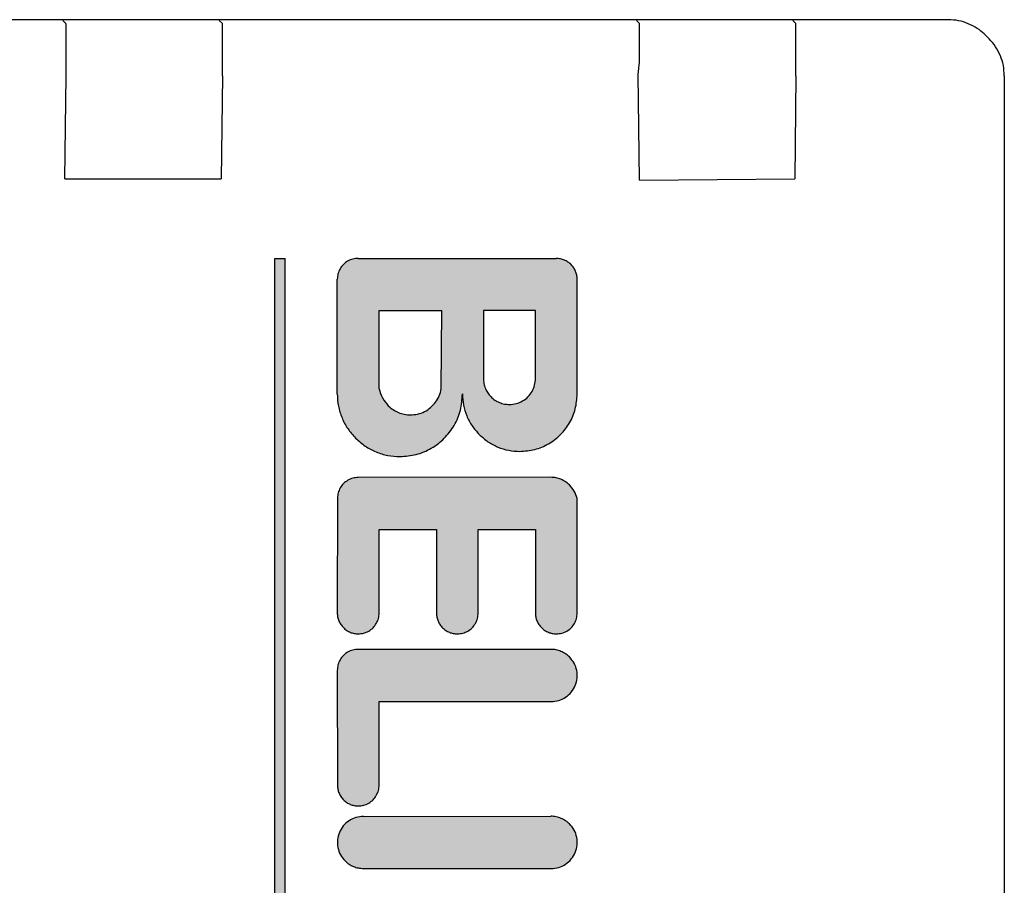
# Model space of a CAD drawing. Units: millimetres. Extents: x 16225 to 34509, y -14654 to -3678.
# Drawn here: x 29582 to 29600, y -4566 to -4549 of the extents above; entities that cross this region are included whole.
import ezdxf

# ---------------------------------------------------------------- set-up
doc = ezdxf.new("R2010")
doc.units = ezdxf.units.MM
doc.layers.add('1', color=7, linetype='Continuous')
pattern_1 = [(45, (690.3108124, 577.07509515), (-0.0007071067811865, 6e-20), []), (135, (690.3108124, 577.07509515), (3e-19, -0.0007071067811865), [])]

msp = doc.modelspace()

# ---------------------------------------------------------------- hatches: boundary and pattern name
at = {"layer": '1', "linetype": 'Continuous'}
h = msp.add_hatch(dxfattribs=at)
h.set_pattern_fill('CUSTOM7', color=6, scale=0.0005, angle=45, pattern_type=2)
h.set_pattern_definition(pattern_1)
h.paths.add_polyline_path([(29586.656, -4553.715), (29586.456, -4553.715), (29586.456, -4575.915), (29586.66, -4575.918)])
h = msp.add_hatch(dxfattribs=at)
h.set_pattern_fill('CUSTOM33', color=6, scale=0.0005, angle=45, pattern_type=2)
h.set_pattern_definition(pattern_1)
edge = h.paths.add_edge_path()
edge.add_spline(control_points=[(29592.26, -4554.118), (29592.258, -4554.092), (29592.255, -4554.04), (29592.232, -4553.964), (29592.195, -4553.894), (29592.16, -4553.855), (29592.143, -4553.835)], knot_values=[0, 0, 0, 0, 0.078411, 0.156823, 0.235234, 0.313645, 0.313645, 0.313645, 0.313645], degree=3, periodic=0)
edge.add_spline(control_points=[(29592.143, -4553.835), (29592.123, -4553.818), (29592.084, -4553.783), (29592.014, -4553.746), (29591.937, -4553.722), (29591.884, -4553.717), (29591.856, -4553.715)], knot_values=[0, 0, 0, 0, 0.078414, 0.156829, 0.235788, 0.317588, 0.317588, 0.317588, 0.317588], degree=3, periodic=0)
edge.add_line((29591.856, -4553.715), (29588.056, -4553.715))
edge.add_spline(control_points=[(29588.056, -4553.715), (29588.022, -4553.717), (29587.952, -4553.723), (29587.854, -4553.765), (29587.77, -4553.828), (29587.706, -4553.912), (29587.664, -4554.01), (29587.659, -4554.08), (29587.656, -4554.115)], knot_values=[0, 0, 0, 0, 0.10442, 0.208841, 0.313262, 0.417683, 0.522104, 0.626524, 0.626524, 0.626524, 0.626524], degree=3, periodic=0)
edge.add_line((29587.656, -4554.115), (29587.656, -4556.315))
edge.add_spline(control_points=[(29587.656, -4556.315), (29587.661, -4556.393), (29587.67, -4556.55), (29587.742, -4556.776), (29587.851, -4556.987), (29587.955, -4557.104), (29588.008, -4557.163)], knot_values=[0, 0, 0, 0, 0.23524, 0.47048, 0.705719, 0.940958, 0.940958, 0.940958, 0.940958], degree=3, periodic=0)
edge.add_spline(control_points=[(29588.008, -4557.163), (29588.068, -4557.217), (29588.186, -4557.323), (29588.398, -4557.433), (29588.624, -4557.505), (29588.781, -4557.514), (29588.86, -4557.518)], knot_values=[0, 0, 0, 0, 0.23956, 0.475383, 0.710612, 0.945841, 0.945841, 0.945841, 0.945841], degree=3, periodic=0)
edge.add_spline(control_points=[(29588.86, -4557.518), (29588.965, -4557.51), (29589.174, -4557.494), (29589.467, -4557.368), (29589.718, -4557.177), (29589.91, -4556.925), (29590.037, -4556.631), (29590.05, -4556.42), (29590.056, -4556.315)], knot_values=[0, 0, 0, 0, 0.313261, 0.626524, 0.939786, 1.253049, 1.566548, 1.882458, 1.882458, 1.882458, 1.882458], degree=3, periodic=0)
edge.add_spline(control_points=[(29590.056, -4556.315), (29590.06, -4556.387), (29590.069, -4556.531), (29590.134, -4556.738), (29590.234, -4556.931), (29590.331, -4557.039), (29590.379, -4557.092)], knot_values=[0, 0, 0, 0, 0.215645, 0.43129, 0.646934, 0.862578, 0.862578, 0.862578, 0.862578], degree=3, periodic=0)
edge.add_spline(control_points=[(29590.379, -4557.092), (29590.433, -4557.142), (29590.542, -4557.239), (29590.736, -4557.34), (29590.944, -4557.406), (29591.088, -4557.414), (29591.16, -4557.418)], knot_values=[0, 0, 0, 0, 0.219895, 0.436118, 0.651757, 0.867396, 0.867396, 0.867396, 0.867396], degree=3, periodic=0)
edge.add_spline(control_points=[(29591.16, -4557.418), (29591.256, -4557.411), (29591.448, -4557.396), (29591.716, -4557.281), (29591.947, -4557.105), (29592.123, -4556.874), (29592.238, -4556.606), (29592.253, -4556.414), (29592.26, -4556.318)], knot_values=[0, 0, 0, 0, 0.287156, 0.574313, 0.861471, 1.148628, 1.435785, 1.722942, 1.722942, 1.722942, 1.722942], degree=3, periodic=0)
edge.add_line((29592.26, -4556.318), (29592.26, -4554.118))
edge = h.paths.add_edge_path(flags=16)
edge.add_spline(control_points=[(29588.46, -4556.218), (29588.478, -4556.279), (29588.515, -4556.399), (29588.596, -4556.495), (29588.636, -4556.542)], knot_values=[0, 0, 0, 0, 0.187256, 0.372323, 0.372323, 0.372323, 0.372323], degree=3, periodic=0)
edge.add_spline(control_points=[(29588.636, -4556.542), (29588.665, -4556.568), (29588.724, -4556.621), (29588.829, -4556.675), (29588.942, -4556.711), (29589.021, -4556.716), (29589.06, -4556.718)], knot_values=[0, 0, 0, 0, 0.117628, 0.235256, 0.352884, 0.470512, 0.470512, 0.470512, 0.470512], degree=3, periodic=0)
edge.add_spline(control_points=[(29589.06, -4556.718), (29589.107, -4556.715), (29589.201, -4556.708), (29589.333, -4556.658), (29589.451, -4556.581), (29589.547, -4556.477), (29589.619, -4556.355), (29589.641, -4556.264), (29589.652, -4556.218)], knot_values=[0, 0, 0, 0, 0.139931, 0.279861, 0.419793, 0.559724, 0.699655, 0.839586, 0.839586, 0.839586, 0.839586], degree=3, periodic=0)
edge.add_line((29589.652, -4556.218), (29589.66, -4554.718))
edge.add_line((29589.66, -4554.718), (29588.46, -4554.718))
edge.add_line((29588.46, -4554.718), (29588.46, -4556.218))
edge = h.paths.add_edge_path(flags=16)
edge.add_spline(control_points=[(29590.46, -4556.018), (29590.462, -4556.051), (29590.465, -4556.116), (29590.495, -4556.211), (29590.541, -4556.298), (29590.584, -4556.347), (29590.606, -4556.372)], knot_values=[0, 0, 0, 0, 0.098015, 0.19603, 0.294044, 0.392058, 0.392058, 0.392058, 0.392058], degree=3, periodic=0)
edge.add_spline(control_points=[(29590.606, -4556.372), (29590.631, -4556.394), (29590.68, -4556.437), (29590.768, -4556.483), (29590.862, -4556.513), (29590.928, -4556.517), (29590.96, -4556.518)], knot_values=[0, 0, 0, 0, 0.098456, 0.196531, 0.294545, 0.39256, 0.39256, 0.39256, 0.39256], degree=3, periodic=0)
edge.add_spline(control_points=[(29590.96, -4556.518), (29591.004, -4556.515), (29591.091, -4556.508), (29591.213, -4556.456), (29591.318, -4556.376), (29591.398, -4556.271), (29591.45, -4556.149), (29591.457, -4556.062), (29591.46, -4556.018)], knot_values=[0, 0, 0, 0, 0.130526, 0.261052, 0.391578, 0.522104, 0.65263, 0.783155, 0.783155, 0.783155, 0.783155], degree=3, periodic=0)
edge.add_line((29591.46, -4556.018), (29591.46, -4554.718))
edge.add_line((29591.46, -4554.718), (29590.46, -4554.718))
edge.add_line((29590.46, -4554.718), (29590.46, -4556.018))
h = msp.add_hatch(dxfattribs=at)
h.set_pattern_fill('CUSTOM32', color=6, scale=0.0005, angle=45, pattern_type=2)
h.set_pattern_definition(pattern_1)
edge = h.paths.add_edge_path()
edge.add_spline(control_points=[(29592.26, -4558.318), (29592.243, -4558.271), (29592.209, -4558.176), (29592.143, -4558.099), (29592.11, -4558.061)], knot_values=[0, 0, 0, 0, 0.14931, 0.29987, 0.29987, 0.29987, 0.29987], degree=3, periodic=0)
edge.add_spline(control_points=[(29592.11, -4558.061), (29592.085, -4558.039), (29592.037, -4557.995), (29591.949, -4557.95), (29591.855, -4557.92), (29591.789, -4557.916), (29591.756, -4557.915)], knot_values=[0, 0, 0, 0, 0.098006, 0.196012, 0.294018, 0.392025, 0.392025, 0.392025, 0.392025], degree=3, periodic=0)
edge.add_line((29591.756, -4557.915), (29588.06, -4557.918))
edge.add_spline(control_points=[(29588.06, -4557.918), (29588.025, -4557.921), (29587.955, -4557.926), (29587.858, -4557.968), (29587.774, -4558.032), (29587.71, -4558.116), (29587.668, -4558.213), (29587.663, -4558.283), (29587.66, -4558.318)], knot_values=[0, 0, 0, 0, 0.10442, 0.208841, 0.313262, 0.417683, 0.522104, 0.626524, 0.626524, 0.626524, 0.626524], degree=3, periodic=0)
edge.add_line((29587.66, -4558.318), (29587.656, -4560.515))
edge.add_spline(control_points=[(29587.656, -4560.515), (29587.658, -4560.541), (29587.661, -4560.593), (29587.685, -4560.669), (29587.721, -4560.739), (29587.756, -4560.778), (29587.774, -4560.797)], knot_values=[0, 0, 0, 0, 0.078412, 0.156824, 0.235236, 0.313648, 0.313648, 0.313648, 0.313648], degree=3, periodic=0)
edge.add_spline(control_points=[(29587.774, -4560.797), (29587.794, -4560.816), (29587.834, -4560.852), (29587.906, -4560.89), (29587.981, -4560.914), (29588.034, -4560.917), (29588.06, -4560.918)], knot_values=[0, 0, 0, 0, 0.08273, 0.161731, 0.240139, 0.318546, 0.318546, 0.318546, 0.318546], degree=3, periodic=0)
edge.add_spline(control_points=[(29588.06, -4560.918), (29588.095, -4560.915), (29588.165, -4560.91), (29588.262, -4560.868), (29588.346, -4560.804), (29588.41, -4560.72), (29588.452, -4560.623), (29588.457, -4560.553), (29588.46, -4560.518)], knot_values=[0, 0, 0, 0, 0.10442, 0.208841, 0.313262, 0.417683, 0.522104, 0.626524, 0.626524, 0.626524, 0.626524], degree=3, periodic=0)
edge.add_line((29588.46, -4560.518), (29588.46, -4558.918))
edge.add_line((29588.46, -4558.918), (29589.56, -4558.918))
edge.add_line((29589.56, -4558.918), (29589.56, -4560.518))
edge.add_spline(control_points=[(29589.56, -4560.518), (29589.561, -4560.544), (29589.564, -4560.597), (29589.588, -4560.672), (29589.625, -4560.742), (29589.66, -4560.781), (29589.677, -4560.801)], knot_values=[0, 0, 0, 0, 0.078422, 0.156843, 0.235265, 0.313686, 0.313686, 0.313686, 0.313686], degree=3, periodic=0)
edge.add_spline(control_points=[(29589.677, -4560.801), (29589.697, -4560.818), (29589.736, -4560.853), (29589.806, -4560.89), (29589.881, -4560.914), (29589.934, -4560.917), (29589.96, -4560.918)], knot_values=[0, 0, 0, 0, 0.078404, 0.156808, 0.235213, 0.313617, 0.313617, 0.313617, 0.313617], degree=3, periodic=0)
edge.add_spline(control_points=[(29589.96, -4560.918), (29589.995, -4560.915), (29590.065, -4560.91), (29590.162, -4560.868), (29590.246, -4560.804), (29590.31, -4560.72), (29590.352, -4560.623), (29590.357, -4560.553), (29590.36, -4560.518)], knot_values=[0, 0, 0, 0, 0.10442, 0.208841, 0.313262, 0.417683, 0.522104, 0.626524, 0.626524, 0.626524, 0.626524], degree=3, periodic=0)
edge.add_line((29590.36, -4560.518), (29590.36, -4558.918))
edge.add_line((29590.36, -4558.918), (29591.46, -4558.918))
edge.add_line((29591.46, -4558.918), (29591.46, -4560.518))
edge.add_spline(control_points=[(29591.46, -4560.518), (29591.46, -4560.543), (29591.461, -4560.595), (29591.485, -4560.669), (29591.521, -4560.739), (29591.556, -4560.778), (29591.574, -4560.797)], knot_values=[0, 0, 0, 0, 0.075126, 0.152998, 0.231413, 0.309828, 0.309828, 0.309828, 0.309828], degree=3, periodic=0)
edge.add_spline(control_points=[(29591.574, -4560.797), (29591.594, -4560.816), (29591.634, -4560.852), (29591.706, -4560.89), (29591.781, -4560.914), (29591.834, -4560.917), (29591.86, -4560.918)], knot_values=[0, 0, 0, 0, 0.082733, 0.16173, 0.240131, 0.318533, 0.318533, 0.318533, 0.318533], degree=3, periodic=0)
edge.add_spline(control_points=[(29591.86, -4560.918), (29591.895, -4560.915), (29591.965, -4560.91), (29592.062, -4560.868), (29592.146, -4560.804), (29592.21, -4560.72), (29592.252, -4560.623), (29592.257, -4560.553), (29592.26, -4560.518)], knot_values=[0, 0, 0, 0, 0.10442, 0.208841, 0.313262, 0.417683, 0.522104, 0.626524, 0.626524, 0.626524, 0.626524], degree=3, periodic=0)
edge.add_line((29592.26, -4560.518), (29592.26, -4558.318))
h = msp.add_hatch(dxfattribs=at)
h.set_pattern_fill('CUSTOM35', color=6, scale=0.0005, angle=45, pattern_type=2)
h.set_pattern_definition(pattern_1)
edge = h.paths.add_edge_path()
edge.add_spline(control_points=[(29592.11, -4561.361), (29592.085, -4561.339), (29592.037, -4561.295), (29591.949, -4561.25), (29591.855, -4561.22), (29591.789, -4561.216), (29591.756, -4561.215)], knot_values=[0, 0, 0, 0, 0.098019, 0.196038, 0.294057, 0.392077, 0.392077, 0.392077, 0.392077], degree=3, periodic=0)
edge.add_line((29591.756, -4561.215), (29588.056, -4561.215))
edge.add_spline(control_points=[(29588.056, -4561.215), (29588.021, -4561.217), (29587.952, -4561.223), (29587.854, -4561.265), (29587.77, -4561.328), (29587.706, -4561.412), (29587.664, -4561.51), (29587.659, -4561.58), (29587.656, -4561.615)], knot_values=[0, 0, 0, 0, 0.10442, 0.208841, 0.313262, 0.417683, 0.522104, 0.626524, 0.626524, 0.626524, 0.626524], degree=3, periodic=0)
edge.add_line((29587.656, -4561.615), (29587.66, -4563.818))
edge.add_spline(control_points=[(29587.66, -4563.818), (29587.661, -4563.844), (29587.664, -4563.897), (29587.688, -4563.972), (29587.725, -4564.042), (29587.76, -4564.081), (29587.777, -4564.101)], knot_values=[0, 0, 0, 0, 0.07841, 0.15682, 0.23523, 0.31364, 0.31364, 0.31364, 0.31364], degree=3, periodic=0)
edge.add_spline(control_points=[(29587.777, -4564.101), (29587.797, -4564.118), (29587.836, -4564.153), (29587.906, -4564.19), (29587.981, -4564.214), (29588.034, -4564.217), (29588.06, -4564.218)], knot_values=[0, 0, 0, 0, 0.078416, 0.156831, 0.235247, 0.313663, 0.313663, 0.313663, 0.313663], degree=3, periodic=0)
edge.add_spline(control_points=[(29588.06, -4564.218), (29588.095, -4564.215), (29588.165, -4564.21), (29588.262, -4564.168), (29588.346, -4564.104), (29588.41, -4564.02), (29588.452, -4563.923), (29588.457, -4563.853), (29588.46, -4563.818)], knot_values=[0, 0, 0, 0, 0.10442, 0.208841, 0.313262, 0.417683, 0.522104, 0.626524, 0.626524, 0.626524, 0.626524], degree=3, periodic=0)
edge.add_line((29588.46, -4563.818), (29588.46, -4562.218))
edge.add_line((29588.46, -4562.218), (29591.76, -4562.218))
edge.add_spline(control_points=[(29591.76, -4562.218), (29591.809, -4562.214), (29591.907, -4562.205), (29592.042, -4562.139), (29592.152, -4562.04), (29592.229, -4561.912), (29592.265, -4561.768), (29592.257, -4561.619), (29592.208, -4561.476), (29592.143, -4561.4), (29592.11, -4561.361)], knot_values=[0, 0, 0, 0, 0.146736, 0.293472, 0.440208, 0.586944, 0.73368, 0.880415, 1.027701, 1.178658, 1.178658, 1.178658, 1.178658], degree=3, periodic=0)
h = msp.add_hatch(dxfattribs=at)
h.set_pattern_fill('CUSTOM36', color=6, scale=0.0005, angle=45, pattern_type=2)
h.set_pattern_definition(pattern_1)
edge = h.paths.add_edge_path()
edge.add_spline(control_points=[(29592.113, -4564.564), (29592.089, -4564.543), (29592.04, -4564.499), (29591.952, -4564.453), (29591.857, -4564.424), (29591.79, -4564.418), (29591.756, -4564.415)], knot_values=[0, 0, 0, 0, 0.098021, 0.196043, 0.294609, 0.396006, 0.396006, 0.396006, 0.396006], degree=3, periodic=0)
edge.add_line((29591.756, -4564.415), (29588.16, -4564.418))
edge.add_spline(control_points=[(29588.16, -4564.418), (29588.111, -4564.422), (29588.013, -4564.431), (29587.878, -4564.497), (29587.768, -4564.596), (29587.691, -4564.724), (29587.655, -4564.868), (29587.663, -4565.017), (29587.711, -4565.159), (29587.775, -4565.234), (29587.806, -4565.272)], knot_values=[0, 0, 0, 0, 0.146735, 0.29347, 0.440205, 0.58694, 0.733675, 0.88041, 1.027144, 1.173877, 1.173877, 1.173877, 1.173877], degree=3, periodic=0)
edge.add_spline(control_points=[(29587.806, -4565.272), (29587.831, -4565.293), (29587.88, -4565.337), (29587.967, -4565.383), (29588.062, -4565.413), (29588.127, -4565.416), (29588.16, -4565.418)], knot_values=[0, 0, 0, 0, 0.098006, 0.196012, 0.294018, 0.392025, 0.392025, 0.392025, 0.392025], degree=3, periodic=0)
edge.add_line((29588.16, -4565.418), (29591.76, -4565.418))
edge.add_spline(control_points=[(29591.76, -4565.418), (29591.809, -4565.414), (29591.907, -4565.405), (29592.042, -4565.339), (29592.152, -4565.24), (29592.228, -4565.112), (29592.265, -4564.968), (29592.257, -4564.819), (29592.209, -4564.678), (29592.145, -4564.602), (29592.113, -4564.564)], knot_values=[0, 0, 0, 0, 0.146727, 0.293455, 0.440183, 0.58691, 0.733638, 0.880364, 1.027091, 1.173817, 1.173817, 1.173817, 1.173817], degree=3, periodic=0)

# ---------------------------------------------------------------- linework, layer by layer
at = {"color": 6, "linetype": 'Continuous'}
for p, q in [((29599.38, -4549.138), (29561.96, -4549.138)), ((29582.453, -4549.211), (29582.394, -4549.152)), ((29585.453, -4549.211), (29585.394, -4549.152)), ((29593.453, -4549.211), (29593.394, -4549.152)), ((29596.454, -4549.212), (29596.394, -4549.152)), ((29600.067, -4549.411), (29600.16, -4549.504)), ((29582.432, -4552.19), (29582.456, -4550.215)), ((29585.456, -4550.215), (29585.432, -4552.19)), ((29593.456, -4552.215), (29593.432, -4550.19)), ((29596.456, -4550.215), (29596.432, -4552.19)), ((29600.452, -4550.212), (29600.453, -4614.211)), ((29582.432, -4552.19), (29585.432, -4552.19)), ((29593.456, -4552.215), (29596.432, -4552.19))]:
    msp.add_line(p, q, dxfattribs=at)
at = {"color": 250, "linetype": 'Continuous'}
for p, q in [((29586.456, -4553.715), (29586.656, -4553.715)), ((29586.456, -4575.915), (29586.456, -4553.715)), ((29586.66, -4575.918), (29586.656, -4553.715)), ((29588.056, -4553.715), (29591.856, -4553.715)), ((29587.656, -4556.315), (29587.656, -4554.115)), ((29592.26, -4556.318), (29592.26, -4554.118)), ((29588.46, -4556.218), (29588.46, -4554.718)), ((29588.46, -4554.718), (29589.66, -4554.718)), ((29589.652, -4556.218), (29589.66, -4554.718)), ((29591.46, -4554.718), (29590.46, -4554.718)), ((29590.46, -4554.718), (29590.46, -4556.018)), ((29591.46, -4556.018), (29591.46, -4554.718)), ((29591.756, -4557.915), (29588.06, -4557.918)), ((29587.66, -4558.318), (29587.656, -4560.515)), ((29592.26, -4560.518), (29592.26, -4558.318)), ((29588.46, -4558.918), (29589.56, -4558.918)), ((29588.46, -4560.518), (29588.46, -4558.918)), ((29589.56, -4558.918), (29589.56, -4560.518)), ((29590.36, -4558.918), (29591.46, -4558.918)), ((29590.36, -4560.518), (29590.36, -4558.918)), ((29591.46, -4558.918), (29591.46, -4560.518)), ((29591.756, -4561.215), (29588.056, -4561.215)), ((29587.656, -4561.615), (29587.66, -4563.818)), ((29588.46, -4563.818), (29588.46, -4562.218)), ((29588.46, -4562.218), (29591.76, -4562.218)), ((29588.16, -4564.418), (29591.756, -4564.415)), ((29588.16, -4565.418), (29591.76, -4565.418))]:
    msp.add_line(p, q, dxfattribs=at)
at = {"color": 6, "linetype": 'Continuous'}
for points in [[(29582.456, -4550.215), (29582.456, -4549.956), (29582.456, -4549.714), (29582.455, -4549.507), (29582.455, -4549.347), (29582.454, -4549.246), (29582.453, -4549.211)], [(29585.456, -4550.215), (29585.456, -4549.956), (29585.456, -4549.714), (29585.455, -4549.507), (29585.455, -4549.347), (29585.454, -4549.246), (29585.453, -4549.211)], [(29593.432, -4550.19), (29593.453, -4549.953), (29593.456, -4549.714), (29593.455, -4549.507), (29593.455, -4549.347), (29593.454, -4549.246), (29593.453, -4549.211)], [(29596.456, -4550.215), (29596.456, -4549.956), (29596.456, -4549.714), (29596.455, -4549.506), (29596.455, -4549.347), (29596.454, -4549.246), (29596.454, -4549.212)], [(29600.067, -4549.411), (29599.933, -4549.304), (29599.762, -4549.214), (29599.575, -4549.157), (29599.38, -4549.138)], [(29600.067, -4549.411), (29599.933, -4549.304), (29599.762, -4549.214), (29599.575, -4549.157), (29599.38, -4549.138)], [(29600.452, -4550.212), (29600.434, -4550.016), (29600.377, -4549.828), (29600.284, -4549.656), (29600.16, -4549.504)]]:
    msp.add_spline(points, degree=3, dxfattribs=at)
at = {"color": 250, "linetype": 'Continuous'}
for points in [[(29588.056, -4553.715), (29587.953, -4553.728), (29587.856, -4553.768), (29587.774, -4553.832), (29587.71, -4553.915), (29587.67, -4554.011), (29587.656, -4554.115)], [(29588.056, -4553.715), (29587.953, -4553.728), (29587.856, -4553.768), (29587.774, -4553.832), (29587.71, -4553.915), (29587.67, -4554.011), (29587.656, -4554.115)], [(29592.143, -4553.835), (29592.082, -4553.786), (29592.013, -4553.749), (29591.938, -4553.725), (29591.856, -4553.715)], [(29592.143, -4553.835), (29592.082, -4553.786), (29592.013, -4553.749), (29591.938, -4553.725), (29591.856, -4553.715)], [(29592.26, -4554.118), (29592.252, -4554.04), (29592.229, -4553.965), (29592.192, -4553.896), (29592.143, -4553.835)], [(29590.46, -4556.018), (29590.47, -4556.116), (29590.498, -4556.209), (29590.544, -4556.296), (29590.606, -4556.372)], [(29590.46, -4556.018), (29590.47, -4556.116), (29590.498, -4556.209), (29590.544, -4556.296), (29590.606, -4556.372)], [(29590.96, -4556.518), (29591.09, -4556.501), (29591.21, -4556.451), (29591.314, -4556.372), (29591.393, -4556.268), (29591.443, -4556.148), (29591.46, -4556.018)], [(29588.46, -4556.218), (29588.526, -4556.393), (29588.636, -4556.542)], [(29588.46, -4556.218), (29588.526, -4556.393), (29588.636, -4556.542)], [(29589.06, -4556.718), (29589.199, -4556.702), (29589.331, -4556.654), (29589.447, -4556.576), (29589.543, -4556.474), (29589.612, -4556.353), (29589.652, -4556.218)], [(29587.656, -4556.315), (29587.679, -4556.549), (29587.748, -4556.774), (29587.859, -4556.981), (29588.008, -4557.163)], [(29587.656, -4556.315), (29587.679, -4556.549), (29587.748, -4556.774), (29587.859, -4556.981), (29588.008, -4557.163)], [(29588.86, -4557.518), (29589.17, -4557.477), (29589.46, -4557.357), (29589.708, -4557.167), (29589.899, -4556.918), (29590.019, -4556.628), (29590.056, -4556.315)], [(29590.056, -4556.315), (29590.078, -4556.529), (29590.14, -4556.736), (29590.242, -4556.926), (29590.379, -4557.092)], [(29590.056, -4556.315), (29590.078, -4556.529), (29590.14, -4556.736), (29590.242, -4556.926), (29590.379, -4557.092)], [(29590.606, -4556.372), (29590.682, -4556.434), (29590.769, -4556.48), (29590.863, -4556.509), (29590.96, -4556.518)], [(29591.16, -4557.418), (29591.445, -4557.381), (29591.71, -4557.271), (29591.938, -4557.096), (29592.113, -4556.868), (29592.222, -4556.603), (29592.26, -4556.318)], [(29588.636, -4556.542), (29588.727, -4556.617), (29588.831, -4556.672), (29588.943, -4556.706), (29589.06, -4556.718)], [(29588.008, -4557.163), (29588.193, -4557.315), (29588.401, -4557.427), (29588.626, -4557.495), (29588.86, -4557.518)], [(29590.379, -4557.092), (29590.548, -4557.232), (29590.739, -4557.334), (29590.945, -4557.397), (29591.16, -4557.418)], [(29588.06, -4557.918), (29587.956, -4557.932), (29587.86, -4557.972), (29587.777, -4558.035), (29587.713, -4558.118), (29587.674, -4558.215), (29587.66, -4558.318)], [(29588.06, -4557.918), (29587.956, -4557.932), (29587.86, -4557.972), (29587.777, -4558.035), (29587.713, -4558.118), (29587.674, -4558.215), (29587.66, -4558.318)], [(29592.11, -4558.061), (29592.034, -4557.999), (29591.948, -4557.953), (29591.854, -4557.924), (29591.756, -4557.915)], [(29592.11, -4558.061), (29592.034, -4557.999), (29591.948, -4557.953), (29591.854, -4557.924), (29591.756, -4557.915)], [(29592.26, -4558.318), (29592.201, -4558.181), (29592.11, -4558.061)], [(29587.656, -4560.515), (29587.664, -4560.593), (29587.687, -4560.668), (29587.724, -4560.737), (29587.774, -4560.797)], [(29587.656, -4560.515), (29587.664, -4560.593), (29587.687, -4560.668), (29587.724, -4560.737), (29587.774, -4560.797)], [(29588.06, -4560.918), (29588.163, -4560.904), (29588.26, -4560.864), (29588.343, -4560.801), (29588.406, -4560.718), (29588.446, -4560.622), (29588.46, -4560.518)], [(29589.56, -4560.518), (29589.568, -4560.596), (29589.59, -4560.671), (29589.627, -4560.74), (29589.677, -4560.801)], [(29589.56, -4560.518), (29589.568, -4560.596), (29589.59, -4560.671), (29589.627, -4560.74), (29589.677, -4560.801)], [(29589.96, -4560.918), (29590.063, -4560.904), (29590.16, -4560.864), (29590.243, -4560.801), (29590.306, -4560.718), (29590.346, -4560.622), (29590.36, -4560.518)], [(29591.46, -4560.518), (29591.464, -4560.593), (29591.487, -4560.668), (29591.524, -4560.737), (29591.574, -4560.797)], [(29591.46, -4560.518), (29591.464, -4560.593), (29591.487, -4560.668), (29591.524, -4560.737), (29591.574, -4560.797)], [(29591.86, -4560.918), (29591.963, -4560.904), (29592.06, -4560.864), (29592.143, -4560.801), (29592.206, -4560.718), (29592.246, -4560.622), (29592.26, -4560.518)], [(29587.774, -4560.797), (29587.837, -4560.85), (29587.907, -4560.888), (29587.982, -4560.91), (29588.06, -4560.918)], [(29589.677, -4560.801), (29589.738, -4560.851), (29589.807, -4560.888), (29589.882, -4560.91), (29589.96, -4560.918)], [(29591.574, -4560.797), (29591.637, -4560.85), (29591.707, -4560.888), (29591.782, -4560.91), (29591.86, -4560.918)], [(29588.056, -4561.215), (29587.953, -4561.228), (29587.856, -4561.268), (29587.774, -4561.332), (29587.71, -4561.415), (29587.67, -4561.511), (29587.656, -4561.615)], [(29588.056, -4561.215), (29587.953, -4561.228), (29587.856, -4561.268), (29587.774, -4561.332), (29587.71, -4561.415), (29587.67, -4561.511), (29587.656, -4561.615)], [(29592.11, -4561.361), (29592.034, -4561.299), (29591.948, -4561.253), (29591.854, -4561.224), (29591.756, -4561.215)], [(29592.11, -4561.361), (29592.034, -4561.299), (29591.948, -4561.253), (29591.854, -4561.224), (29591.756, -4561.215)], [(29591.76, -4562.218), (29591.905, -4562.197), (29592.038, -4562.134), (29592.146, -4562.035), (29592.222, -4561.909), (29592.257, -4561.767), (29592.25, -4561.62), (29592.2, -4561.482), (29592.11, -4561.361)], [(29587.66, -4563.818), (29587.668, -4563.896), (29587.69, -4563.971), (29587.723, -4564.036), (29587.74, -4564.064)], [(29587.66, -4563.818), (29587.668, -4563.896), (29587.69, -4563.971), (29587.727, -4564.04), (29587.777, -4564.101)], [(29588.06, -4564.218), (29588.163, -4564.204), (29588.26, -4564.164), (29588.343, -4564.101), (29588.406, -4564.018), (29588.446, -4563.922), (29588.46, -4563.818)], [(29587.777, -4564.101), (29587.838, -4564.151), (29587.907, -4564.188), (29587.982, -4564.21), (29588.06, -4564.218)], [(29588.16, -4564.418), (29588.015, -4564.44), (29587.882, -4564.502), (29587.773, -4564.601), (29587.698, -4564.727), (29587.662, -4564.869), (29587.669, -4565.016), (29587.719, -4565.154), (29587.806, -4565.272)], [(29588.16, -4564.418), (29588.015, -4564.44), (29587.882, -4564.502), (29587.773, -4564.601), (29587.698, -4564.727), (29587.662, -4564.869), (29587.669, -4565.016), (29587.719, -4565.154), (29587.806, -4565.272)], [(29592.113, -4564.564), (29592.038, -4564.502), (29591.951, -4564.456), (29591.857, -4564.427), (29591.756, -4564.415)], [(29592.113, -4564.564), (29592.038, -4564.502), (29591.951, -4564.456), (29591.857, -4564.427), (29591.756, -4564.415)], [(29591.76, -4565.418), (29591.905, -4565.397), (29592.038, -4565.334), (29592.146, -4565.235), (29592.222, -4565.109), (29592.257, -4564.967), (29592.25, -4564.821), (29592.201, -4564.682), (29592.113, -4564.564)], [(29587.806, -4565.272), (29587.882, -4565.334), (29587.969, -4565.38), (29588.062, -4565.408), (29588.16, -4565.418)]]:
    msp.add_spline(points, degree=3, dxfattribs=at)

doc.saveas('drawing.dxf')
